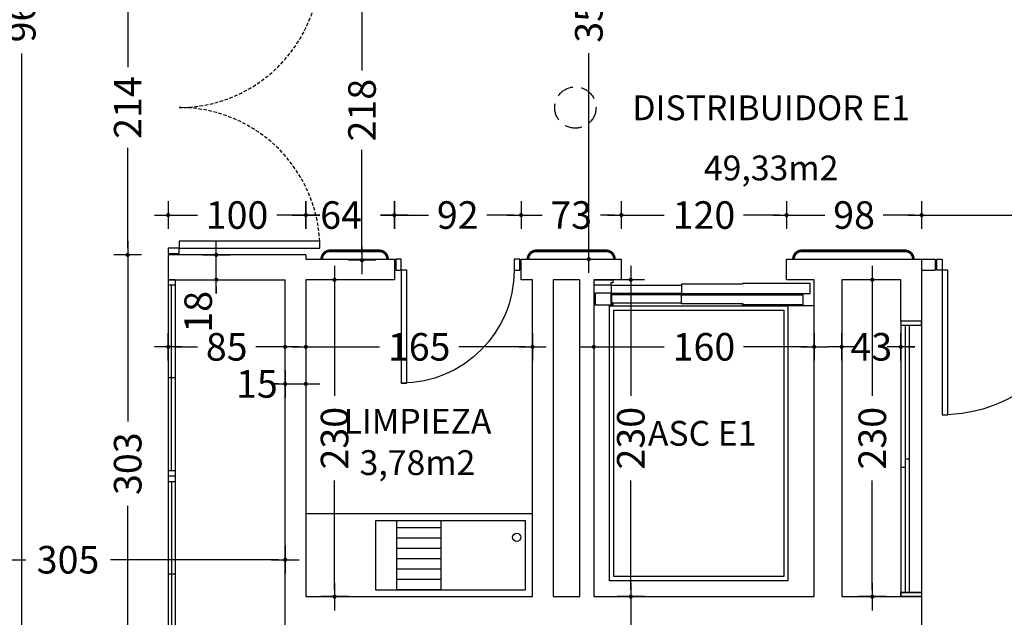
# Model space of a CAD drawing. Units: millimetres. Extents: x 62264 to 107914, y 10998 to 45993.
# Drawn here: x 65935 to 66650, y 25300 to 25734 of the extents above; entities that cross this region are included whole.
import ezdxf
from ezdxf.enums import TextEntityAlignment as Align

# ---------------------------------------------------------------- set-up
doc = ezdxf.new("R2010")
doc.units = ezdxf.units.MM
doc.header["$PDMODE"] = 3
doc.header["$PDSIZE"] = -3
doc.linetypes.add('CONTINUA', pattern=[0])
doc.linetypes.add('TRAZOS2', pattern=[0.375, 0.25, -0.125])
doc.layers.add('0-COTAS', color=7, linetype='CONTINUA', true_color=0x000047)
doc.layers.add('A-PASAMANOS', color=7, linetype='Continuous', true_color=0x595959)
for name, color, linetype in [('0-MUROS', 5, 'Continuous'), ('0-SANIT', 41, 'Continuous'), ('2', 9, 'Continuous'), ('A-CAMARA', 8, 'Continuous'), ('A-FALSOS TECHOS', 134, 'TRAZOS2'), ('CARP-armarios', 8, 'Continuous'), ('CARP-INTERIOR', 111, 'Continuous'), ('D-TEXTO', 7, 'Continuous'), ('D-TEXTO M2', 22, 'CONTINUA')]:
    doc.layers.add(name, color=color, linetype=linetype)
doc.styles.add('2', font='SIMPLEX.shx')
doc.styles.add('ROMANS', font='romans.shx')
doc.dimstyles.new('ACOPIN', dxfattribs={"dimtxt": 20, "dimasz": 5, "dimexe": 0, "dimexo": 0, "dimgap": 5, "dimtad": 0, "dimdec": 0, "dimzin": 0, "dimdsep": 46, "dimtxsty": '2', "dimblk1": 'PIN1', "dimblk2": 'PIN2', "dimsah": 1, "dimcen": 0, "dimdle": 40, "dimse1": 1, "dimse2": 1, "dimadec": 0, "dimazin": 0, "dimtfac": 0.1, "dimtdec": 0, "dimtix": 1, "dimtofl": 0, "dimtmove": 2, "dimatfit": 3, "dimldrblk": 'PIN1', "dimfxl": 0, "dimtolj": 1, "dimtzin": 0, "dimarcsym": 0})

# ---------------------------------------------------------------- blocks, each defined once
blk = doc.blocks.new('PIN1')
for p, q in [((0, -2), (0, 2)), ((2, 0), (-2, 0))]:
    blk.add_line(p, q)
at = {"const_width": 0.3}
blk.add_lwpolyline([(-0.15, 0, 1), (0.15, 0, 1)], format="xyb", close=True, dxfattribs=at)
blk = doc.blocks.new('PIN2')
for p, q in [((0, 2), (0, -2)), ((-2, 0), (2, 0))]:
    blk.add_line(p, q)
at = {"const_width": 0.3}
blk.add_lwpolyline([(-0.15, 0, 1), (0.15, 0, 1)], format="xyb", close=True, dxfattribs=at)
blk = doc.blocks.new('*D272')
at = {"layer": '0-COTAS', "color": 0, "lineweight": -2}
for p, q in [((65936.67, 26214.87), (65936.67, 25770.59)), ((65936.67, 25264.87), (65936.67, 25709.16))]:
    blk.add_line(p, q, dxfattribs=at)
at = {"layer": 'Defpoints', "color": 0}
for p in [(65766.85, 26219.87), (65766.85, 25259.87), (65936.67, 25259.87)]:
    blk.add_point(p, dxfattribs=at)
at = {"layer": '0-COTAS', "color": 0, "lineweight": -2, "xscale": 5, "yscale": 5, "zscale": 5}
for name, p, rotation in [('PIN1', (65936.67, 26219.87), 90), ('PIN2', (65936.67, 25259.87), 270)]:
    blk.add_blockref(name, p, dxfattribs=dict(at, rotation=rotation))
at = {"layer": '0-COTAS', "color": 0, "insert": (65936.67, 25739.87), "char_height": 20, "attachment_point": 5, "rotation": 90, "style": '2'}
blk.add_mtext('\\A1;960', dxfattribs=at)
blk = doc.blocks.new('*D273')
at = {"layer": '0-COTAS', "color": 0, "lineweight": -2}
for p, q in [((65827.95, 25341.64), (65939.54, 25341.64)), ((66122.95, 25341.64), (66000.97, 25341.64))]:
    blk.add_line(p, q, dxfattribs=at)
at = {"layer": 'Defpoints', "color": 0}
for p in [(66127.95, 25341.64), (65822.95, 25331.56), (66127.95, 25331.56)]:
    blk.add_point(p, dxfattribs=at)
at = {"layer": '0-COTAS', "color": 0, "lineweight": -2, "xscale": 5, "yscale": 5, "zscale": 5, "rotation": 180}
blk.add_blockref('PIN1', (65822.95, 25341.64), dxfattribs=at)
at = {"layer": '0-COTAS', "color": 0, "lineweight": -2, "xscale": 5, "yscale": 5, "zscale": 5}
blk.add_blockref('PIN2', (66127.95, 25341.64), dxfattribs=at)
at = {"layer": '0-COTAS', "color": 0, "insert": (65970.26, 25341.64), "char_height": 20, "attachment_point": 5, "style": '2'}
blk.add_mtext('\\A1;305', dxfattribs=at)
blk = doc.blocks.new('*D284')
at = {"layer": '0-COTAS', "color": 0, "lineweight": -2}
for p, q in [((66147.95, 25496.19), (66196.39, 25496.19)), ((66302.45, 25496.19), (66254.01, 25496.19))]:
    blk.add_line(p, q, dxfattribs=at)
at = {"layer": 'Defpoints', "color": 0}
for p in [(66142.95, 25544.87), (66307.45, 25544.87), (66307.45, 25496.19)]:
    blk.add_point(p, dxfattribs=at)
at = {"layer": '0-COTAS', "color": 0, "lineweight": -2, "xscale": 5, "yscale": 5, "zscale": 5, "rotation": 180}
blk.add_blockref('PIN1', (66142.95, 25496.19), dxfattribs=at)
at = {"layer": '0-COTAS', "color": 0, "lineweight": -2, "xscale": 5, "yscale": 5, "zscale": 5}
blk.add_blockref('PIN2', (66307.45, 25496.19), dxfattribs=at)
at = {"layer": '0-COTAS', "color": 0, "insert": (66225.2, 25496.19), "char_height": 20, "attachment_point": 5, "style": '2'}
blk.add_mtext('\\A1;165', dxfattribs=at)
blk = doc.blocks.new('*D285')
at = {"layer": '0-COTAS', "color": 0, "lineweight": -2}
for p, q in [((66356.95, 25496.19), (66403.14, 25496.19)), ((66506.95, 25496.19), (66460.76, 25496.19))]:
    blk.add_line(p, q, dxfattribs=at)
at = {"layer": 'Defpoints', "color": 0}
for p in [(66351.95, 25544.87), (66511.95, 25544.87), (66511.95, 25496.19)]:
    blk.add_point(p, dxfattribs=at)
at = {"layer": '0-COTAS', "color": 0, "lineweight": -2, "xscale": 5, "yscale": 5, "zscale": 5, "rotation": 180}
blk.add_blockref('PIN1', (66351.95, 25496.19), dxfattribs=at)
at = {"layer": '0-COTAS', "color": 0, "lineweight": -2, "xscale": 5, "yscale": 5, "zscale": 5}
blk.add_blockref('PIN2', (66511.95, 25496.19), dxfattribs=at)
at = {"layer": '0-COTAS', "color": 0, "insert": (66431.95, 25496.19), "char_height": 20, "attachment_point": 5, "style": '2'}
blk.add_mtext('\\A1;160', dxfattribs=at)
blk = doc.blocks.new('*D286')
at = {"layer": '0-COTAS', "color": 0, "lineweight": -2}
for p, q in [((66526.95, 25496.19), (66521.95, 25496.19)), ((66579.95, 25496.19), (66584.95, 25496.19))]:
    blk.add_line(p, q, dxfattribs=at)
at = {"layer": 'Defpoints', "color": 0}
for p in [(66531.95, 25544.87), (66574.95, 25544.87), (66574.95, 25496.19)]:
    blk.add_point(p, dxfattribs=at)
at = {"layer": '0-COTAS', "color": 0, "lineweight": -2, "xscale": 5, "yscale": 5, "zscale": 5}
blk.add_blockref('PIN1', (66531.95, 25496.19), dxfattribs=at)
at = {"layer": '0-COTAS', "color": 0, "lineweight": -2, "xscale": 5, "yscale": 5, "zscale": 5, "rotation": 180}
blk.add_blockref('PIN2', (66574.95, 25496.19), dxfattribs=at)
at = {"layer": '0-COTAS', "color": 0, "insert": (66553.45, 25496.19), "char_height": 20, "attachment_point": 5, "style": '2'}
blk.add_mtext('\\A1;43', dxfattribs=at)
blk = doc.blocks.new('*D287')
at = {"layer": '0-COTAS', "color": 0, "lineweight": -2}
for p, q in [((66554.18, 25539.87), (66554.18, 25460.59)), ((66554.18, 25319.87), (66554.18, 25399.16))]:
    blk.add_line(p, q, dxfattribs=at)
at = {"layer": 'Defpoints', "color": 0}
for p in [(66553.45, 25544.87), (66554.18, 25314.87), (66560.95, 25314.87)]:
    blk.add_point(p, dxfattribs=at)
at = {"layer": '0-COTAS', "color": 0, "lineweight": -2, "xscale": 5, "yscale": 5, "zscale": 5}
for name, p, rotation in [('PIN1', (66554.18, 25544.87), 90), ('PIN2', (66554.18, 25314.87), 270)]:
    blk.add_blockref(name, p, dxfattribs=dict(at, rotation=rotation))
at = {"layer": '0-COTAS', "color": 0, "insert": (66554.18, 25429.87), "char_height": 20, "attachment_point": 5, "rotation": 90, "style": '2'}
blk.add_mtext('\\A1;230', dxfattribs=at)
blk = doc.blocks.new('*D288')
at = {"layer": '0-COTAS', "color": 0, "lineweight": -2}
for p, q in [((66594.95, 25041.28), (66716.33, 25041.28)), ((66895.33, 25041.28), (66773.95, 25041.28))]:
    blk.add_line(p, q, dxfattribs=at)
at = {"layer": 'Defpoints', "color": 0}
for p in [(66589.95, 25537.37), (66900.33, 25537.37), (66900.33, 25041.28)]:
    blk.add_point(p, dxfattribs=at)
at = {"layer": '0-COTAS', "color": 0, "lineweight": -2, "xscale": 5, "yscale": 5, "zscale": 5, "rotation": 180}
blk.add_blockref('PIN1', (66589.95, 25041.28), dxfattribs=at)
at = {"layer": '0-COTAS', "color": 0, "lineweight": -2, "xscale": 5, "yscale": 5, "zscale": 5}
blk.add_blockref('PIN2', (66900.33, 25041.28), dxfattribs=at)
at = {"layer": '0-COTAS', "color": 0, "insert": (66745.14, 25041.28), "char_height": 20, "attachment_point": 5, "style": '2'}
blk.add_mtext('\\A1;310', dxfattribs=at)
blk = doc.blocks.new('*D290')
at = {"layer": '0-COTAS', "color": 0, "lineweight": -2}
for p, q in [((66163.77, 25539.87), (66163.77, 25460.59)), ((66163.77, 25319.87), (66163.77, 25399.16))]:
    blk.add_line(p, q, dxfattribs=at)
at = {"layer": 'Defpoints', "color": 0}
for p in [(66142.95, 25544.87), (66142.95, 25314.87), (66163.77, 25314.87)]:
    blk.add_point(p, dxfattribs=at)
at = {"layer": '0-COTAS', "color": 0, "lineweight": -2, "xscale": 5, "yscale": 5, "zscale": 5}
for name, p, rotation in [('PIN1', (66163.77, 25544.87), 90), ('PIN2', (66163.77, 25314.87), 270)]:
    blk.add_blockref(name, p, dxfattribs=dict(at, rotation=rotation))
at = {"layer": '0-COTAS', "color": 0, "insert": (66163.77, 25429.87), "char_height": 20, "attachment_point": 5, "rotation": 90, "style": '2'}
blk.add_mtext('\\A1;230', dxfattribs=at)
blk = doc.blocks.new('*D291')
at = {"layer": '0-COTAS', "color": 0, "lineweight": -2}
for p, q in [((66378.83, 25539.87), (66378.83, 25460.59)), ((66378.83, 25319.87), (66378.83, 25399.16))]:
    blk.add_line(p, q, dxfattribs=at)
at = {"layer": 'Defpoints', "color": 0}
for p in [(66371.95, 25544.87), (66371.95, 25314.87), (66378.83, 25314.87)]:
    blk.add_point(p, dxfattribs=at)
at = {"layer": '0-COTAS', "color": 0, "lineweight": -2, "xscale": 5, "yscale": 5, "zscale": 5}
for name, p, rotation in [('PIN1', (66378.83, 25544.87), 90), ('PIN2', (66378.83, 25314.87), 270)]:
    blk.add_blockref(name, p, dxfattribs=dict(at, rotation=rotation))
at = {"layer": '0-COTAS', "color": 0, "insert": (66378.83, 25429.87), "char_height": 20, "attachment_point": 5, "rotation": 90, "style": '2'}
blk.add_mtext('\\A1;230', dxfattribs=at)
blk = doc.blocks.new('*D293')
at = {"layer": '0-COTAS', "color": 0, "lineweight": -2}
for p, q in [((66348.37, 25914.37), (66348.37, 25769.86)), ((66348.37, 25564.87), (66348.37, 25709.39))]:
    blk.add_line(p, q, dxfattribs=at)
at = {"layer": 'Defpoints', "color": 0}
for p in [(66348.37, 25919.37), (66387.58, 25919.37), (66349.35, 25559.87)]:
    blk.add_point(p, dxfattribs=at)
at = {"layer": '0-COTAS', "color": 0, "lineweight": -2, "xscale": 5, "yscale": 5, "zscale": 5}
for name, p, rotation in [('PIN2', (66348.37, 25919.37), 90), ('PIN1', (66348.37, 25559.87), 270)]:
    blk.add_blockref(name, p, dxfattribs=dict(at, rotation=rotation))
at = {"layer": '0-COTAS', "color": 0, "insert": (66348.37, 25739.62), "char_height": 20, "attachment_point": 5, "rotation": 90, "style": '2'}
blk.add_mtext('\\A1;359', dxfattribs=at)
blk = doc.blocks.new('*D850')
at = {"layer": '0-COTAS', "color": 0, "lineweight": -2}
for p, q in [((66013.57, 25771.87), (66013.57, 25699.16)), ((66013.57, 25567.87), (66013.57, 25640.59))]:
    blk.add_line(p, q, dxfattribs=at)
at = {"layer": 'Defpoints', "color": 0}
for p in [(66042.95, 25776.87), (66013.57, 25562.87), (66042.95, 25562.87)]:
    blk.add_point(p, dxfattribs=at)
at = {"layer": '0-COTAS', "color": 0, "lineweight": -2, "xscale": 5, "yscale": 5, "zscale": 5}
for name, p, rotation in [('PIN1', (66013.57, 25776.87), 90), ('PIN2', (66013.57, 25562.87), 270)]:
    blk.add_blockref(name, p, dxfattribs=dict(at, rotation=rotation))
at = {"layer": '0-COTAS', "color": 0, "insert": (66013.57, 25669.87), "char_height": 20, "attachment_point": 5, "rotation": 90, "style": '2'}
blk.add_mtext('\\A1;214', dxfattribs=at)
blk = doc.blocks.new('*D851')
at = {"layer": '0-COTAS', "color": 0, "lineweight": -2}
for p, q in [((66013.57, 25557.87), (66013.57, 25442.09)), ((66013.57, 25264.87), (66013.57, 25380.66))]:
    blk.add_line(p, q, dxfattribs=at)
at = {"layer": 'Defpoints', "color": 0}
for p in [(66013.57, 25562.87), (66013.57, 25259.87), (66013.57, 25259.87)]:
    blk.add_point(p, dxfattribs=at)
at = {"layer": '0-COTAS', "color": 0, "lineweight": -2, "xscale": 5, "yscale": 5, "zscale": 5}
for name, p, rotation in [('PIN1', (66013.57, 25562.87), 90), ('PIN2', (66013.57, 25259.87), 270)]:
    blk.add_blockref(name, p, dxfattribs=dict(at, rotation=rotation))
at = {"layer": '0-COTAS', "color": 0, "insert": (66013.57, 25411.37), "char_height": 20, "attachment_point": 5, "rotation": 90, "style": '2'}
blk.add_mtext('\\A1;303', dxfattribs=at)
blk = doc.blocks.new('*D852')
at = {"layer": '0-COTAS', "color": 0, "lineweight": -2}
for p, q in [((66047.95, 25496.19), (66064.26, 25496.19)), ((66122.95, 25496.19), (66106.64, 25496.19))]:
    blk.add_line(p, q, dxfattribs=at)
at = {"layer": 'Defpoints', "color": 0}
for p in [(66042.95, 25553.87), (66127.95, 25544.87), (66042.95, 25496.19)]:
    blk.add_point(p, dxfattribs=at)
at = {"layer": '0-COTAS', "color": 0, "lineweight": -2, "xscale": 5, "yscale": 5, "zscale": 5, "rotation": 180}
blk.add_blockref('PIN2', (66042.95, 25496.19), dxfattribs=at)
at = {"layer": '0-COTAS', "color": 0, "lineweight": -2, "xscale": 5, "yscale": 5, "zscale": 5}
blk.add_blockref('PIN1', (66127.95, 25496.19), dxfattribs=at)
at = {"layer": '0-COTAS', "color": 0, "insert": (66085.45, 25496.19), "char_height": 20, "attachment_point": 5, "style": '2'}
blk.add_mtext('\\A1;85', dxfattribs=at)
blk = doc.blocks.new('*D855')
at = {"layer": '0-COTAS', "color": 0, "lineweight": -2}
for p, q in [((66122.95, 25469.26), (66117.95, 25469.26)), ((66147.95, 25469.26), (66152.95, 25469.26))]:
    blk.add_line(p, q, dxfattribs=at)
at = {"layer": 'Defpoints', "color": 0}
for p in [(66127.95, 25544.87), (66142.95, 25544.87), (66127.95, 25469.26)]:
    blk.add_point(p, dxfattribs=at)
at = {"layer": '0-COTAS', "color": 0, "lineweight": -2, "xscale": 5, "yscale": 5, "zscale": 5}
blk.add_blockref('PIN2', (66127.95, 25469.26), dxfattribs=at)
at = {"layer": '0-COTAS', "color": 0, "lineweight": -2, "xscale": 5, "yscale": 5, "zscale": 5, "rotation": 180}
blk.add_blockref('PIN1', (66142.95, 25469.26), dxfattribs=at)
at = {"layer": '0-COTAS', "color": 0, "insert": (66107.38, 25469.26), "char_height": 20, "attachment_point": 5, "style": '2'}
blk.add_mtext('\\A1;15', dxfattribs=at)
blk = doc.blocks.new('*D865')
at = {"layer": '0-COTAS', "color": 0, "lineweight": -2}
for p, q in [((66183.68, 25771.87), (66183.68, 25696.76)), ((66183.68, 25564.04), (66183.68, 25639.15))]:
    blk.add_line(p, q, dxfattribs=at)
at = {"layer": 'Defpoints', "color": 0}
for p in [(66142.2, 25776.87), (66142.2, 25559.04), (66183.68, 25559.04)]:
    blk.add_point(p, dxfattribs=at)
at = {"layer": '0-COTAS', "color": 0, "lineweight": -2, "xscale": 5, "yscale": 5, "zscale": 5}
for name, p, rotation in [('PIN1', (66183.68, 25776.87), 90), ('PIN2', (66183.68, 25559.04), 270)]:
    blk.add_blockref(name, p, dxfattribs=dict(at, rotation=rotation))
at = {"layer": '0-COTAS', "color": 0, "insert": (66183.68, 25667.96), "char_height": 20, "attachment_point": 5, "rotation": 90, "style": '2'}
blk.add_mtext('\\A1;218', dxfattribs=at)
blk = doc.blocks.new('*D866')
at = {"layer": '0-COTAS', "color": 0, "lineweight": -2}
for p, q in [((66137.95, 25591.84), (66132.95, 25591.84)), ((66212.2, 25591.84), (66217.2, 25591.84))]:
    blk.add_line(p, q, dxfattribs=at)
at = {"layer": 'Defpoints', "color": 0}
for p in [(66207.2, 25591.84), (66142.95, 25559.87), (66207.2, 25559.87)]:
    blk.add_point(p, dxfattribs=at)
at = {"layer": '0-COTAS', "color": 0, "lineweight": -2, "xscale": 5, "yscale": 5, "zscale": 5}
blk.add_blockref('PIN1', (66142.95, 25591.84), dxfattribs=at)
at = {"layer": '0-COTAS', "color": 0, "lineweight": -2, "xscale": 5, "yscale": 5, "zscale": 5, "rotation": 180}
blk.add_blockref('PIN2', (66207.2, 25591.84), dxfattribs=at)
at = {"layer": '0-COTAS', "color": 0, "insert": (66168.5, 25591.84), "char_height": 20, "attachment_point": 5, "style": '2'}
blk.add_mtext('\\A1;64', dxfattribs=at)
blk = doc.blocks.new('*D867')
at = {"layer": '0-COTAS', "color": 0, "lineweight": -2}
for p, q in [((66047.95, 25591.84), (66064.14, 25591.84)), ((66137.95, 25591.84), (66121.76, 25591.84))]:
    blk.add_line(p, q, dxfattribs=at)
at = {"layer": 'Defpoints', "color": 0}
for p in [(66142.95, 25591.84), (66142.95, 25562.87), (66042.95, 25553.87)]:
    blk.add_point(p, dxfattribs=at)
at = {"layer": '0-COTAS', "color": 0, "lineweight": -2, "xscale": 5, "yscale": 5, "zscale": 5, "rotation": 180}
blk.add_blockref('PIN1', (66042.95, 25591.84), dxfattribs=at)
at = {"layer": '0-COTAS', "color": 0, "lineweight": -2, "xscale": 5, "yscale": 5, "zscale": 5}
blk.add_blockref('PIN2', (66142.95, 25591.84), dxfattribs=at)
at = {"layer": '0-COTAS', "color": 0, "insert": (66092.95, 25591.84), "char_height": 20, "attachment_point": 5, "style": '2'}
blk.add_mtext('\\A1;100', dxfattribs=at)
blk = doc.blocks.new('*D868')
at = {"layer": '0-COTAS', "color": 0, "lineweight": -2}
for p, q in [((66212.2, 25591.84), (66232.01, 25591.84)), ((66294.2, 25591.84), (66274.39, 25591.84))]:
    blk.add_line(p, q, dxfattribs=at)
at = {"layer": 'Defpoints', "color": 0}
for p in [(66299.2, 25591.84), (66207.2, 25559.87), (66299.2, 25559.87)]:
    blk.add_point(p, dxfattribs=at)
at = {"layer": '0-COTAS', "color": 0, "lineweight": -2, "xscale": 5, "yscale": 5, "zscale": 5, "rotation": 180}
blk.add_blockref('PIN1', (66207.2, 25591.84), dxfattribs=at)
at = {"layer": '0-COTAS', "color": 0, "lineweight": -2, "xscale": 5, "yscale": 5, "zscale": 5}
blk.add_blockref('PIN2', (66299.2, 25591.84), dxfattribs=at)
at = {"layer": '0-COTAS', "color": 0, "insert": (66253.2, 25591.84), "char_height": 20, "attachment_point": 5, "style": '2'}
blk.add_mtext('\\A1;92', dxfattribs=at)
blk = doc.blocks.new('*D869')
at = {"layer": '0-COTAS', "color": 0, "lineweight": -2}
for p, q in [((66304.2, 25591.84), (66314.38, 25591.84)), ((66366.95, 25591.84), (66356.77, 25591.84))]:
    blk.add_line(p, q, dxfattribs=at)
at = {"layer": 'Defpoints', "color": 0}
for p in [(66371.95, 25591.84), (66299.2, 25559.87), (66371.95, 25559.87)]:
    blk.add_point(p, dxfattribs=at)
at = {"layer": '0-COTAS', "color": 0, "lineweight": -2, "xscale": 5, "yscale": 5, "zscale": 5, "rotation": 180}
blk.add_blockref('PIN1', (66299.2, 25591.84), dxfattribs=at)
at = {"layer": '0-COTAS', "color": 0, "lineweight": -2, "xscale": 5, "yscale": 5, "zscale": 5}
blk.add_blockref('PIN2', (66371.95, 25591.84), dxfattribs=at)
at = {"layer": '0-COTAS', "color": 0, "insert": (66335.57, 25591.84), "char_height": 20, "attachment_point": 5, "style": '2'}
blk.add_mtext('\\A1;73', dxfattribs=at)
blk = doc.blocks.new('*D870')
at = {"layer": '0-COTAS', "color": 0, "lineweight": -2}
for p, q in [((66376.95, 25591.84), (66403.14, 25591.84)), ((66486.95, 25591.84), (66460.76, 25591.84))]:
    blk.add_line(p, q, dxfattribs=at)
at = {"layer": 'Defpoints', "color": 0}
for p in [(66491.95, 25591.84), (66371.95, 25559.87), (66491.95, 25559.87)]:
    blk.add_point(p, dxfattribs=at)
at = {"layer": '0-COTAS', "color": 0, "lineweight": -2, "xscale": 5, "yscale": 5, "zscale": 5, "rotation": 180}
blk.add_blockref('PIN1', (66371.95, 25591.84), dxfattribs=at)
at = {"layer": '0-COTAS', "color": 0, "lineweight": -2, "xscale": 5, "yscale": 5, "zscale": 5}
blk.add_blockref('PIN2', (66491.95, 25591.84), dxfattribs=at)
at = {"layer": '0-COTAS', "color": 0, "insert": (66431.95, 25591.84), "char_height": 20, "attachment_point": 5, "style": '2'}
blk.add_mtext('\\A1;120', dxfattribs=at)
blk = doc.blocks.new('*D871')
at = {"layer": '0-COTAS', "color": 0, "lineweight": -2}
for p, q in [((66496.95, 25591.84), (66519.76, 25591.84)), ((66584.95, 25591.84), (66562.14, 25591.84))]:
    blk.add_line(p, q, dxfattribs=at)
at = {"layer": 'Defpoints', "color": 0}
for p in [(66589.95, 25591.84), (66491.95, 25559.87), (66589.95, 25559.87)]:
    blk.add_point(p, dxfattribs=at)
at = {"layer": '0-COTAS', "color": 0, "lineweight": -2, "xscale": 5, "yscale": 5, "zscale": 5, "rotation": 180}
blk.add_blockref('PIN1', (66491.95, 25591.84), dxfattribs=at)
at = {"layer": '0-COTAS', "color": 0, "lineweight": -2, "xscale": 5, "yscale": 5, "zscale": 5}
blk.add_blockref('PIN2', (66589.95, 25591.84), dxfattribs=at)
at = {"layer": '0-COTAS', "color": 0, "insert": (66540.95, 25591.84), "char_height": 20, "attachment_point": 5, "style": '2'}
blk.add_mtext('\\A1;98', dxfattribs=at)
blk = doc.blocks.new('*D872')
at = {"layer": '0-COTAS', "color": 0, "lineweight": -2}
for p, q in [((66594.95, 25591.84), (66716.33, 25591.84)), ((66895.33, 25591.84), (66773.95, 25591.84))]:
    blk.add_line(p, q, dxfattribs=at)
at = {"layer": 'Defpoints', "color": 0}
for p in [(66900.33, 25591.84), (66589.95, 25559.87), (66900.33, 25559.87)]:
    blk.add_point(p, dxfattribs=at)
at = {"layer": '0-COTAS', "color": 0, "lineweight": -2, "xscale": 5, "yscale": 5, "zscale": 5, "rotation": 180}
blk.add_blockref('PIN1', (66589.95, 25591.84), dxfattribs=at)
at = {"layer": '0-COTAS', "color": 0, "lineweight": -2, "xscale": 5, "yscale": 5, "zscale": 5}
blk.add_blockref('PIN2', (66900.33, 25591.84), dxfattribs=at)
at = {"layer": '0-COTAS', "color": 0, "insert": (66745.14, 25591.84), "char_height": 20, "attachment_point": 5, "style": '2'}
blk.add_mtext('\\A1;310', dxfattribs=at)
blk = doc.blocks.new('*D898')
at = {"layer": '0-COTAS', "color": 0, "lineweight": -2}
for p, q in [((66077.9, 25567.87), (66077.9, 25572.87)), ((66077.9, 25539.87), (66077.9, 25534.87))]:
    blk.add_line(p, q, dxfattribs=at)
at = {"layer": 'Defpoints', "color": 0}
for p in [(66092.95, 25562.87), (66077.9, 25544.87), (66092.95, 25544.87)]:
    blk.add_point(p, dxfattribs=at)
at = {"layer": '0-COTAS', "color": 0, "lineweight": -2, "xscale": 5, "yscale": 5, "zscale": 5}
for name, p, rotation in [('PIN1', (66077.9, 25562.87), 270), ('PIN2', (66077.9, 25544.87), 90)]:
    blk.add_blockref(name, p, dxfattribs=dict(at, rotation=rotation))
at = {"layer": '0-COTAS', "color": 0, "insert": (66064.74, 25521.58), "char_height": 20, "attachment_point": 5, "rotation": 90, "style": '2'}
blk.add_mtext('\\A1;18', dxfattribs=at)
blk = doc.blocks.new('*D899')
at = {"layer": '0-COTAS', "color": 0, "lineweight": -2}
blk.add_line((66378.83, 25309.87), (66378.83, 25289.87), dxfattribs=at)
at = {"layer": 'Defpoints', "color": 0}
for p in [(66431.95, 25314.87), (66378.83, 25284.87), (66431.95, 25284.87)]:
    blk.add_point(p, dxfattribs=at)
at = {"layer": '0-COTAS', "color": 0, "lineweight": -2, "xscale": 5, "yscale": 5, "zscale": 5}
for name, p, rotation in [('PIN1', (66378.83, 25314.87), 90), ('PIN2', (66378.83, 25284.87), 270)]:
    blk.add_blockref(name, p, dxfattribs=dict(at, rotation=rotation))
at = {"layer": '0-COTAS', "color": 0, "insert": (66384.14, 25256.73), "char_height": 20, "attachment_point": 5, "rotation": 90, "style": '2'}
blk.add_mtext('\\A1;30', dxfattribs=at)
blk = doc.blocks.new('PUERT82I')
for p, q in [((5, 8), (5, 90)), ((5, 90), (9, 90)), ((9, 90), (9, 8)), ((1, 0), (1, 8)), ((1, 8), (5, 8)), ((9, 8), (5, 8)), ((5, 8), (5, 0)), ((87, 8), (91, 8)), ((87, 0), (87, 8)), ((91, 8), (91, 0)), ((5, 0), (1, 0)), ((91, 0), (87, 0))]:
    blk.add_line(p, q)
blk.add_arc((5, 8), 82, 0, 90)
blk = doc.blocks.new('P-1H-105')
for p, q in [((8, 0), (0, 0)), ((0, 0), (0, -4)), ((8, -4), (8, 0)), ((0, -4), (8, -4)), ((8, -4), (113, -4)), ((8, -8), (8, -4)), ((113, -4), (113, -8)), ((113, -8), (8, -8)), ((0, -109), (0, -113)), ((8, -109), (0, -109)), ((0, -113), (8, -113)), ((8, -113), (8, -109))]:
    blk.add_line(p, q)
blk.add_arc((8, -4), 105, 270, 357.81836)
blk = doc.blocks.new('P-2H-210')
for points in [[(0, 209), (0, 213), (-8, 213), (-8, 209)], [(0, 204), (0, 209), (102, 209), (102, 204)], [(0, 10), (0, 5), (102, 5), (102, 10)], [(0, 1), (0, 5), (-8, 5), (-8, 1)]]:
    blk.add_lwpolyline(points, close=True)
at = {"linetype": 'TRAZOS2', "ltscale": 10}
for points in [[(-0.01, 107, 0.398957), (102, 204, -0.949917)], [(-0.01, 107, -0.398957), (102, 10, 0.949917)]]:
    blk.add_lwpolyline(points, format="xyb", dxfattribs=at)

msp = doc.modelspace()

# ---------------------------------------------------------------- linework, layer by layer
at = {"layer": '0-MUROS'}
for p, q in [((66142.95, 25562.87), (66042.95, 25562.87)), ((66042.95, 25562.87), (66042.95, 25544.87)), ((66142.95, 25562.87), (66142.95, 25559.87)), ((66142.95, 25559.87), (66207.2, 25559.87)), ((66207.2, 25559.87), (66207.2, 25544.87)), ((66299.2, 25544.87), (66299.2, 25559.87)), ((66299.2, 25559.87), (66371.95, 25559.87)), ((66371.95, 25559.87), (66371.95, 25544.87)), ((66491.95, 25544.87), (66491.95, 25559.87)), ((66491.95, 25559.87), (66589.95, 25559.87)), ((66589.95, 25559.87), (66589.95, 25514.87)), ((66042.95, 25544.87), (66127.95, 25544.87)), ((66127.95, 25259.87), (66127.95, 25544.87)), ((66207.2, 25544.87), (66142.95, 25544.87)), ((66142.95, 25544.87), (66142.95, 25314.87)), ((66307.45, 25544.87), (66299.2, 25544.87)), ((66307.45, 25314.87), (66307.45, 25544.87)), ((66371.95, 25544.87), (66351.95, 25544.87)), ((66351.95, 25544.87), (66351.95, 25314.87)), ((66371.95, 25544.87), (66351.95, 25544.87)), ((66511.95, 25544.87), (66491.95, 25544.87)), ((66511.95, 25544.87), (66491.95, 25544.87)), ((66511.95, 25314.87), (66511.95, 25544.87)), ((66574.95, 25544.87), (66531.95, 25544.87)), ((66531.95, 25544.87), (66531.95, 25314.87)), ((66574.95, 25514.87), (66574.95, 25544.87)), ((66589.95, 25514.87), (66574.95, 25514.87)), ((66142.95, 25314.87), (66307.45, 25314.87)), ((66351.95, 25314.87), (66511.95, 25314.87)), ((66531.95, 25314.87), (66589.95, 25314.87)), ((66589.95, 25314.87), (66589.95, 25270.16))]:
    msp.add_line(p, q, dxfattribs=at)
at = {"layer": '0-SANIT'}
for points in [[(66142.95, 25314.87), (66307.45, 25314.87), (66307.45, 25374.87), (66142.95, 25374.87)], [(66193.45, 25319.87), (66302.45, 25319.87), (66302.45, 25369.87), (66193.45, 25369.87)]]:
    msp.add_lwpolyline(points, close=True, dxfattribs=at)
for points in [[(66240.95, 25369.87), (66240.95, 25319.87), (66208.95, 25319.87), (66208.95, 25369.87)], [(66240.95, 25364.87), (66208.95, 25364.87)], [(66240.95, 25357.37), (66208.95, 25357.37)], [(66240.95, 25349.87), (66208.95, 25349.87)], [(66240.95, 25342.37), (66208.95, 25342.37)], [(66240.95, 25334.87), (66208.95, 25334.87)], [(66240.95, 25327.37), (66208.95, 25327.37)]]:
    msp.add_lwpolyline(points, dxfattribs=at)
msp.add_circle((66296.03, 25357.95), 3, dxfattribs=at)
at = {"layer": '2'}
for p, q in [((66351.95, 25544.87), (66365.68, 25544.87)), ((66351.95, 25544.87), (66365.68, 25544.87)), ((66364.33, 25542.52), (66364.33, 25540.82)), ((66365.68, 25542.52), (66364.33, 25542.52)), ((66365.68, 25544.87), (66365.68, 25542.52)), ((66364.33, 25540.82), (66351.95, 25540.82))]:
    msp.add_line(p, q, dxfattribs=at)
for points in [[(66322.45, 25314.87), (66341.95, 25314.87), (66341.95, 25544.87), (66322.45, 25544.87)], [(66364.33, 25535.37), (66364.33, 25528.12), (66364.33, 25527.67), (66365.68, 25527.67), (66365.68, 25526.32), (66353.21, 25526.32), (66353.21, 25535.37)], [(66364.78, 25540.82), (66415.72, 25540.82), (66415.72, 25534.92), (66364.78, 25534.92)], [(66364.78, 25540.82), (66415.72, 25540.82), (66415.72, 25534.92), (66364.78, 25534.92)], [(66364.78, 25528.12), (66415.72, 25528.12), (66415.72, 25534.02), (66364.78, 25534.02)], [(66364.78, 25528.12), (66415.72, 25528.12), (66415.72, 25534.02), (66364.78, 25534.02)], [(66492.95, 25525.87), (66492.95, 25326.37), (66363.45, 25326.38), (66363.45, 25525.87)], [(66489.95, 25522.87), (66489.95, 25329.37), (66366.45, 25329.38), (66366.45, 25522.87)]]:
    msp.add_lwpolyline(points, close=True, dxfattribs=at)
for points in [[(66415.72, 25534.92), (66509.02, 25534.92), (66509.02, 25542.17), (66460, 25542.17), (66460, 25541.55), (66415.72, 25541.55), (66415.72, 25540.82)], [(66415.72, 25534.92), (66509.02, 25534.92), (66509.02, 25542.17), (66460, 25542.17), (66460, 25541.55), (66415.72, 25541.55), (66415.72, 25540.82)], [(66415.72, 25534.02), (66503.82, 25534.02), (66503.82, 25526.77), (66460.45, 25526.77), (66460.45, 25527.39), (66415.72, 25527.39), (66415.72, 25528.12)], [(66415.72, 25534.02), (66503.82, 25534.02), (66503.82, 25526.77), (66460.45, 25526.77), (66460.45, 25527.39), (66415.72, 25527.39), (66415.72, 25528.12)], [(66511.95, 25525.87), (66460, 25525.87), (66460, 25526.77), (66460, 25527.39)]]:
    msp.add_lwpolyline(points, dxfattribs=at)
at = {"layer": 'A-CAMARA'}
for p, q in [((66047.95, 25544.87), (66042.95, 25544.87)), ((66047.95, 25402.37), (66042.95, 25402.37)), ((66047.95, 25402.37), (66042.95, 25402.37))]:
    msp.add_line(p, q, dxfattribs=at)
at = {"layer": 'A-FALSOS TECHOS', "linetype": 'TRAZOS2', "ltscale": 50}
msp.add_circle((66338.58, 25669.87), 15, dxfattribs=at)
at = {"layer": 'A-PASAMANOS', "const_width": 2}
for points in [[(66202.2, 25559.87), (66202.2, 25559.87, 0.414214), (66196.2, 25565.87), (66160.46, 25565.87, 0.414214), (66154.46, 25559.87), (66154.46, 25559.87)], [(66366.95, 25559.87), (66366.95, 25559.87, 0.414214), (66360.95, 25565.87), (66310.2, 25565.87, 0.414214), (66304.2, 25559.87), (66304.2, 25559.87)], [(66583.95, 25559.87, 0.414214), (66577.95, 25565.87), (66502.95, 25565.87, 0.414214), (66496.95, 25559.87), (66496.95, 25559.87)]]:
    msp.add_lwpolyline(points, format="xyb", dxfattribs=at)
at = {"layer": 'CARP-armarios'}
for p, q in [((66042.95, 25544.87), (66042.95, 25259.87)), ((66047.95, 25544.87), (66047.95, 25259.87)), ((66047.95, 25540.87), (66042.95, 25540.87)), ((66045.45, 25406.37), (66045.45, 25540.87)), ((66574.95, 25514.87), (66574.95, 25314.87)), ((66589.95, 25514.87), (66589.95, 25314.87)), ((66577.95, 25511.87), (66577.95, 25317.87)), ((66580.95, 25511.87), (66580.95, 25317.87)), ((66047.95, 25473.62), (66042.95, 25473.62)), ((66580.95, 25414.62), (66577.95, 25414.62)), ((66042.95, 25406.37), (66047.95, 25406.37)), ((66577.95, 25408.62), (66574.95, 25408.62)), ((66042.95, 25398.37), (66047.95, 25398.37)), ((66045.45, 25398.37), (66045.45, 25263.87)), ((66047.95, 25331.12), (66042.95, 25331.12)), ((66589.95, 25317.87), (66574.95, 25317.87))]:
    msp.add_line(p, q, dxfattribs=at)
for points in [[(66589.95, 25514.87), (66574.95, 25514.87), (66574.95, 25511.87), (66589.95, 25511.87)], [(66589.95, 25314.87), (66574.95, 25314.87), (66574.95, 25317.87), (66589.95, 25317.87)]]:
    msp.add_lwpolyline(points, close=True, dxfattribs=at)
at = {"layer": 'CARP-INTERIOR'}
for p, q in [((66589.95, 25559.87), (66599.92, 25559.87)), ((66589.95, 25559.87), (66589.95, 25551.87)), ((66599.92, 25559.87), (66599.92, 25551.87)), ((66589.95, 25551.87), (66599.92, 25551.87))]:
    msp.add_line(p, q, dxfattribs=at)

# ---------------------------------------------------------------- block references
msp.add_blockref('P-2H-210', (66050.95, 25562.87), dxfattribs=at)
at = {"layer": 'CARP-INTERIOR', "xscale": -1}
for name, p, rotation in [('PUERT82I', (66207.2, 25559.87), 180), ('P-1H-105', (66600.92, 25559.87), 90)]:
    msp.add_blockref(name, p, dxfattribs=dict(at, rotation=rotation))

# ---------------------------------------------------------------- texts
at = {"layer": 'D-TEXTO', "style": 'ROMANS'}
for s, p in [('DISTRIBUIDOR E1', (66480.73, 25660.68)), ('LIMPIEZA', (66223.97, 25433.17)), ('ASC E1', (66430.66, 25424.41))]:
    msp.add_text(s, height=18, dxfattribs=at).set_placement(p, align=Align.CENTER)
at = {"layer": 'D-TEXTO M2', "style": 'ROMANS'}
for s, p in [('49,33m2', (66480.73, 25617.01)), ('3,78m2', (66223.97, 25403.17))]:
    msp.add_text(s, height=18, dxfattribs=at).set_placement(p, align=Align.CENTER)

# ---------------------------------------------------------------- dimensions: what is measured, and where the dimension line sits
at = {"layer": '0-COTAS'}
for base, p1, p2, picture, middle in [((65936.67, 25259.87), (65766.85, 26219.87), (65766.85, 25259.87), '*D272', (65936.67, 25739.87)), ((66348.36756, 25919.37429), (66349.35323, 25559.87432), (66387.57598, 25919.37429), '*D293', (66348.36756, 25739.6243)), ((66013.57, 25562.87), (66042.95, 25776.87), (66042.95, 25562.87), '*D850', (66013.57, 25669.87)), ((66183.68, 25559.04), (66142.2, 25776.87), (66142.2, 25559.04), '*D865', (66183.68, 25667.96)), ((66013.57, 25259.87), (66013.57, 25562.87), (66013.57, 25259.87), '*D851', (66013.57, 25411.37)), ((66163.77, 25314.87), (66142.95, 25544.87), (66142.95, 25314.87), '*D290', (66163.77, 25429.87)), ((66378.83, 25314.87), (66371.95, 25544.87), (66371.95, 25314.87), '*D291', (66378.83, 25429.87)), ((66554.18, 25314.87), (66553.45, 25544.87), (66560.95, 25314.87), '*D287', (66554.18, 25429.87))]:
    dim = msp.add_linear_dim(base=base, p1=p1, p2=p2, angle=90, dimstyle='ACOPIN', dxfattribs=at)
    dim.commit()
    dim.dimension.update_dxf_attribs({"geometry": picture, "text_midpoint": middle})
for base, p1, p2, picture, middle in [((66142.95, 25591.84), (66042.95, 25553.87), (66142.95, 25562.87), '*D867', (66092.95, 25591.84)), ((66299.2, 25591.84), (66207.2, 25559.87), (66299.2, 25559.87), '*D868', (66253.2, 25591.84)), ((66371.95, 25591.84), (66299.2, 25559.87), (66371.95, 25559.87), '*D869', (66335.57, 25591.84)), ((66491.95, 25591.84), (66371.95, 25559.87), (66491.95, 25559.87), '*D870', (66431.95, 25591.84)), ((66589.95, 25591.84), (66491.95, 25559.87), (66589.95, 25559.87), '*D871', (66540.95, 25591.84)), ((66900.33, 25591.84), (66589.95, 25559.87), (66900.33, 25559.87), '*D872', (66745.14, 25591.84)), ((66042.95, 25496.19), (66127.95, 25544.87), (66042.95, 25553.87), '*D852', (66085.45, 25496.19)), ((66307.4513, 25496.189), (66142.946, 25544.8743), (66307.4513, 25544.8743), '*D284', (66225.1987, 25496.189)), ((66511.95, 25496.19), (66351.95, 25544.87), (66511.95, 25544.87), '*D285', (66431.95, 25496.19)), ((66574.95, 25496.19), (66531.95, 25544.87), (66574.95, 25544.87), '*D286', (66553.45, 25496.19)), ((66900.33, 25041.28), (66589.95, 25537.37), (66900.33, 25537.37), '*D288', (66745.14, 25041.28))]:
    dim = msp.add_linear_dim(base=base, p1=p1, p2=p2, dimstyle='ACOPIN', dxfattribs=at)
    dim.commit()
    dim.dimension.update_dxf_attribs({"geometry": picture, "text_midpoint": middle})
for base, p1, p2, picture, middle in [((66207.2, 25591.84), (66142.95, 25559.87), (66207.2, 25559.87), '*D866', (66168.5, 25591.84)), ((66127.95, 25469.26), (66142.95, 25544.87), (66127.95, 25544.87), '*D855', (66107.38, 25469.26)), ((66127.95, 25341.64), (65822.95, 25331.56), (66127.95, 25331.56), '*D273', (65970.26, 25341.64))]:
    dim = msp.add_linear_dim(base=base, p1=p1, p2=p2, dimstyle='ACOPIN', dxfattribs=at)
    dim.commit()
    dim.dimension.update_dxf_attribs({"geometry": picture, "text_midpoint": middle, "dimtype": 160})
for base, p1, p2, picture, middle in [((66077.9, 25544.87), (66092.95, 25562.87), (66092.95, 25544.87), '*D898', (66064.74, 25521.58)), ((66378.83, 25284.87), (66431.95, 25314.87), (66431.95, 25284.87), '*D899', (66384.14, 25256.73))]:
    dim = msp.add_linear_dim(base=base, p1=p1, p2=p2, angle=90, dimstyle='ACOPIN', dxfattribs=at)
    dim.commit()
    dim.dimension.update_dxf_attribs({"geometry": picture, "text_midpoint": middle, "dimtype": 160})

doc.saveas('drawing.dxf')
